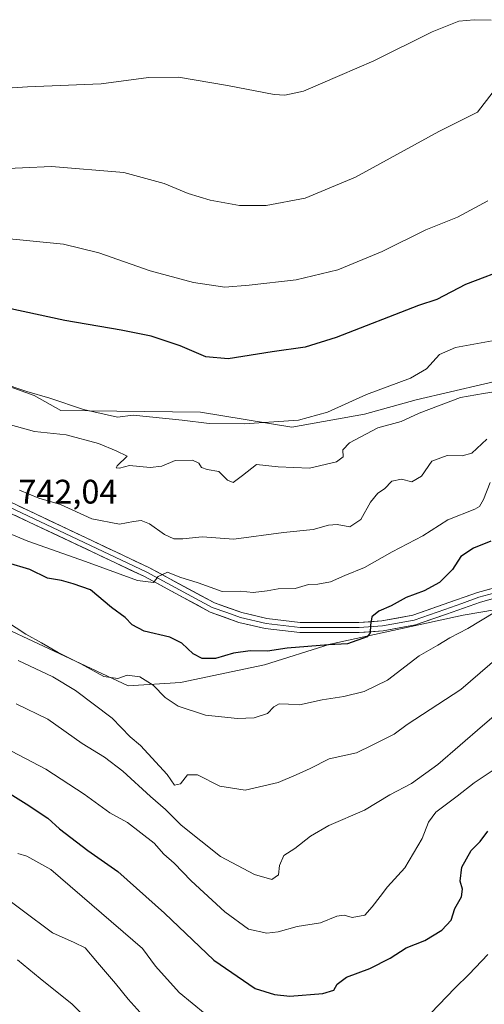
# Model space of a CAD drawing. Units: metres. Extents: x 628044 to 631502, y 4722676 to 4725053.
# Drawn here: x 629345 to 629482, y 4723479 to 4723769 of the extents above; entities that cross this region are included whole.
import ezdxf
from ezdxf.enums import TextEntityAlignment as Align

# ---------------------------------------------------------------- set-up
doc = ezdxf.new("R2010")
doc.units = ezdxf.units.M
doc.header["$MEASUREMENT"] = 0
for name, color, linetype, lineweight in [('Arbolado forestal CxS', 92, 'Continuous', 0), ('Cultivos herbáceos CxS', 92, 'Continuous', 0), ('Curva de nivel maestra', 36, 'Continuous', 30), ('Curva de nivel normal', 36, 'Continuous', 0), ('Layer 0', 7, 'Continuous', 0), ('Rótulo de punto de cota en terreno', 19, 'Continuous', 0)]:
    doc.layers.add(name, color=color, linetype=linetype, lineweight=lineweight)
doc.styles.add('Arial', font='txt', dxfattribs={"height": 0.2})

# ---------------------------------------------------------------- blocks, each defined once
blk = doc.blocks.new('*U150')
at = {"layer": 'Cultivos herbáceos CxS', "color": 92, "linetype": 'Continuous', "lineweight": 0}
blk.add_polyline3d([(629501.8603, 4723666.3787, 736.094), (629461.4481, 4723656.9651, 734.5576), (629446.3129, 4723652.7201, 733.9887), (629424.9419, 4723648.8823, 732.1104), (629398.0459, 4723653.2843, 729.5422), (629356.9679, 4723653.7745, 732.382), (629349.1441, 4723658.1775, 731.3781), (629321.2941, 4723668.2297, 730.251), (629288.3645, 4723686.3615, 725.7908), (629264.0547, 4723700.0055, 723.1842), (629237.1589, 4723722.0193, 716.9468), (629233.2473, 4723737.6741, 713.3191), (629222.8173, 4723734.0753, 713.9727), (629217.1091, 4723731.0703, 715.4216), (629208.7961, 4723725.6883, 717.7453), (629193.8869, 4723719.6145, 720.271), (629184.6339, 4723714.4745, 721.2219), (629073.3365, 4723697.3153, 718.8659)], dxfattribs=at)
blk = doc.blocks.new('*U178')
at = {"layer": 'Curva de nivel normal', "color": 36, "linetype": 'Continuous', "lineweight": 0}
blk.add_polyline3d([(629484.6, 4723594.44, 755), (629476.74, 4723589.64, 755), (629471.4, 4723586.9, 755), (629467.87, 4723584.73, 755), (629462.37, 4723581.6, 755), (629453.07, 4723574.48, 755), (629446.19, 4723571.08, 755), (629440.19, 4723569.63, 755), (629433.86, 4723568.65, 755), (629427.19, 4723567.17, 755), (629423.96, 4723567.38, 755), (629421.2, 4723567.46, 755), (629419.64, 4723566.62, 755), (629417.78, 4723564.61, 755), (629413.88, 4723563.38, 755), (629408.9, 4723563.14, 755), (629399.55, 4723564.16, 755), (629391.52, 4723566.76, 755), (629387.61, 4723569.35, 755), (629384.13, 4723573.01, 755), (629380.2, 4723575.44, 755), (629376.49, 4723575.87, 755), (629373.69, 4723574.94, 755), (629369.59, 4723575.5, 755), (629362.86, 4723579.22, 755), (629356.14, 4723582.54, 755), (629351.28, 4723585.42, 755), (629346.68, 4723588, 755), (629338.08, 4723593.55, 755)], dxfattribs=at)
blk = doc.blocks.new('*U188')
at = {"layer": 'Curva de nivel normal', "color": 36, "linetype": 'Continuous', "lineweight": 0}
blk.add_polyline3d([(629483.86, 4723547.72, 770), (629478.52, 4723544.22, 770), (629473.52, 4723540.28, 770), (629467.33, 4723535.6, 770), (629465.09, 4723532.62, 770), (629463.31, 4723527.84, 770), (629458.18, 4723519.22, 770), (629453.04, 4723513.63, 770), (629450.91, 4723510.75, 770), (629448.52, 4723507.71, 770), (629446.44, 4723505.26, 770), (629442.67, 4723504.55, 770), (629440.27, 4723505.27, 770), (629438.11, 4723504.96, 770), (629433.38, 4723503.01, 770), (629426.47, 4723501.93, 770), (629420.86, 4723500.34, 770), (629417.53, 4723500.02, 770), (629412.22, 4723501.2, 770), (629405.24, 4723506.25, 770), (629395.32, 4723515.39, 770), (629390.34, 4723520.57, 770), (629387.26, 4723523.28, 770), (629384.4, 4723526.46, 770), (629376.62, 4723532.54, 770), (629371.39, 4723535.43, 770), (629363.82, 4723540.86, 770), (629352.52, 4723548.25, 770), (629332.49, 4723558.71, 770)], dxfattribs=at)
blk = doc.blocks.new('*U189')
at = {"layer": 'Curva de nivel normal', "color": 36, "linetype": 'Continuous', "lineweight": 0}
blk.add_polyline3d([(629486.04, 4723581.54, 760), (629474.67, 4723571.7, 760), (629458.84, 4723561.36, 760), (629455, 4723558.58, 760), (629448.51, 4723555.26, 760), (629443.95, 4723553.06, 760), (629435.88, 4723551.29, 760), (629430.31, 4723548.46, 760), (629426.19, 4723546.58, 760), (629420.86, 4723544.28, 760), (629411.17, 4723542.03, 760), (629403.75, 4723543.27, 760), (629397.17, 4723546.53, 760), (629394.2, 4723546.62, 760), (629392.2, 4723543.95, 760), (629390.39, 4723543.52, 760), (629388.29, 4723546.7, 760), (629380.37, 4723555.19, 760), (629377.36, 4723557.74, 760), (629372.06, 4723563.21, 760), (629361.29, 4723571.36, 760), (629354.57, 4723575.42, 760), (629344.37, 4723580.2, 760)], dxfattribs=at)
blk = doc.blocks.new('*U194')
at = {"layer": 'Curva de nivel normal', "color": 36, "linetype": 'Continuous', "lineweight": 0}
blk.add_polyline3d([(629483.28, 4723632.63, 745), (629481.3, 4723627.58, 745), (629480.15, 4723625.52, 745), (629478.72, 4723624.71, 745), (629470.84, 4723621.58, 745), (629463.46, 4723616.94, 745), (629454.45, 4723612.17, 745), (629446.3, 4723607.56, 745), (629440.5, 4723605.23, 745), (629436.3, 4723603.38, 745), (629432.55, 4723602.72, 745), (629429.86, 4723602.61, 745), (629425.86, 4723601.46, 745), (629420.86, 4723601.31, 745), (629417.71, 4723600.68, 745), (629413.58, 4723600.27, 745), (629409.83, 4723600.6, 745), (629404.45, 4723600.52, 745), (629397.35, 4723603.08, 745), (629391.98, 4723604.72, 745), (629388.32, 4723606.22, 745), (629385.6, 4723604.94, 745), (629384.26, 4723603.22, 745), (629379.48, 4723603.81, 745), (629364.25, 4723609.31, 745), (629347.28, 4723615.34, 745), (629338.9, 4723618.82, 745)], dxfattribs=at)
blk = doc.blocks.new('*U195')
at = {"layer": 'Curva de nivel normal', "color": 36, "linetype": 'Continuous', "lineweight": 0}
for points in [[(629482.55, 4723493.67, 780), (629477.13, 4723487.94, 780), (629472.9, 4723483.75, 780), (629465.78, 4723476.48, 780)], [(629403.28, 4723473.15, 780), (629391.8, 4723482.53, 780), (629384.84, 4723490.25, 780), (629381.01, 4723495.49, 780), (629354, 4723518.74, 780), (629346.96, 4723522.61, 780), (629344.3, 4723523.38, 780)]]:
    blk.add_polyline3d(points, dxfattribs=at)
blk = doc.blocks.new('*U198')
at = {"layer": 'Curva de nivel normal', "color": 36, "linetype": 'Continuous', "lineweight": 0}
blk.add_polyline3d([(629381.15, 4723475.63, 785), (629376.74, 4723480.54, 785), (629373.09, 4723485.16, 785), (629367.71, 4723491.31, 785), (629364.12, 4723495.64, 785), (629360.93, 4723497.2, 785), (629354.53, 4723500.04, 785), (629336.59, 4723513.38, 785)], dxfattribs=at)
blk = doc.blocks.new('*U200')
at = {"layer": 'Curva de nivel normal', "color": 36, "linetype": 'Continuous', "lineweight": 0}
blk.add_polyline3d([(629344.22, 4723492.15, 790), (629350.93, 4723486.67, 790), (629360.3, 4723479.1, 790), (629370.43, 4723469.07, 790)], dxfattribs=at)
blk = doc.blocks.new('*U201')
at = {"layer": 'Curva de nivel normal', "color": 36, "linetype": 'Continuous', "lineweight": 0}
blk.add_polyline3d([(629485.02, 4723659.4, 735), (629481.31, 4723658.8, 735), (629474.49, 4723657.63, 735), (629468.07, 4723655.18, 735), (629462.36, 4723653.05, 735), (629457.11, 4723650.58, 735), (629450.25, 4723648.72, 735), (629441.91, 4723644.25, 735), (629439.88, 4723642.18, 735), (629440, 4723640.13, 735), (629438.08, 4723638.64, 735), (629430.09, 4723636.82, 735), (629420.9, 4723637.21, 735), (629414.54, 4723637.9, 735), (629410.41, 4723634.64, 735), (629407.71, 4723632.62, 735), (629406, 4723633.31, 735), (629403.47, 4723635.84, 735), (629400.04, 4723636.43, 735), (629398.33, 4723637.06, 735), (629397.6, 4723638.33, 735), (629395.69, 4723639.2, 735), (629390.62, 4723639.12, 735), (629386.65, 4723637.46, 735), (629383.23, 4723637.04, 735), (629377.2, 4723637.57, 735), (629374.19, 4723636.86, 735), (629373.24, 4723636.96, 735), (629373.54, 4723637.5, 735), (629376.5, 4723640.36, 735), (629373.2, 4723641.88, 735), (629368.04, 4723644.1, 735), (629358.49, 4723646.62, 735), (629349.23, 4723647.61, 735), (629342.2, 4723649.56, 735)], dxfattribs=at)
blk = doc.blocks.new('*U203')
at = {"layer": 'Curva de nivel normal', "color": 36, "linetype": 'Continuous', "lineweight": 0}
blk.add_polyline3d([(629483.89, 4723674.3, 730), (629473.02, 4723672.38, 730), (629468.32, 4723670.26, 730), (629464.58, 4723666.05, 730), (629459.86, 4723663.26, 730), (629446.86, 4723658.55, 730), (629435.42, 4723653.27, 730), (629426.87, 4723650.97, 730), (629410.86, 4723649.84, 730), (629400.64, 4723649.95, 730), (629392.7, 4723650.99, 730), (629378.2, 4723652.46, 730), (629373.64, 4723651.86, 730), (629363.68, 4723654.08, 730), (629353.75, 4723657.47, 730), (629347.01, 4723659.36, 730), (629339.1, 4723662, 730)], dxfattribs=at)
blk = doc.blocks.new('*U207')
at = {"layer": 'Curva de nivel normal', "color": 36, "linetype": 'Continuous', "lineweight": 0}
blk.add_polyline3d([(629482.25, 4723645.38, 740), (629477.88, 4723641.26, 740), (629474.99, 4723640.42, 740), (629470.57, 4723640.58, 740), (629466.14, 4723638.93, 740), (629463.06, 4723634.42, 740), (629460.18, 4723632.79, 740), (629457.14, 4723633.59, 740), (629454.34, 4723633.02, 740), (629452.19, 4723630.77, 740), (629450.19, 4723629.45, 740), (629448.03, 4723626.84, 740), (629445.21, 4723621.71, 740), (629441.96, 4723619.53, 740), (629438.24, 4723620.22, 740), (629435.71, 4723620.06, 740), (629431.22, 4723618.79, 740), (629422.45, 4723617.92, 740), (629407.86, 4723615.92, 740), (629398.53, 4723616.58, 740), (629392.87, 4723616, 740), (629390.16, 4723615.98, 740), (629387.42, 4723617.31, 740), (629383.04, 4723620.44, 740), (629380.64, 4723621.38, 740), (629378.37, 4723621.1, 740), (629374.26, 4723620.37, 740), (629366.04, 4723621.96, 740), (629356.89, 4723626.12, 740), (629350.45, 4723628, 740), (629344.84, 4723630.35, 740)], dxfattribs=at)
blk = doc.blocks.new('*U208')
at = {"layer": 'Curva de nivel normal', "color": 36, "linetype": 'Continuous', "lineweight": 0}
blk.add_polyline3d([(629343.82, 4723567.47, 765), (629353.17, 4723562.91, 765), (629363.29, 4723555.84, 765), (629369.84, 4723551.8, 765), (629375.22, 4723547.7, 765), (629383.39, 4723540.21, 765), (629387.8, 4723536.39, 765), (629392.38, 4723531.74, 765), (629403.92, 4723522.56, 765), (629413.95, 4723517.28, 765), (629419.08, 4723515.82, 765), (629421, 4723517.15, 765), (629421.3, 4723519.91, 765), (629422.56, 4723522.87, 765), (629425.82, 4723524.88, 765), (629430.4, 4723528.54, 765), (629435.81, 4723531.68, 765), (629446.28, 4723536.16, 765), (629453.72, 4723540.65, 765), (629460.1, 4723544.07, 765), (629467.86, 4723549.58, 765), (629480.98, 4723560.99, 765), (629490.34, 4723568.99, 765)], dxfattribs=at)
blk = doc.blocks.new('*U211')
at = {"layer": 'Curva de nivel maestra', "color": 36, "linetype": 'Continuous', "lineweight": 30}
blk.add_polyline3d([(629489.49, 4723695.94, 725), (629476.02, 4723690.91, 725), (629467.59, 4723686.41, 725), (629462.19, 4723684.71, 725), (629437.92, 4723675.27, 725), (629428.8, 4723672.4, 725), (629419.1, 4723671.1, 725), (629406.21, 4723668.98, 725), (629399.58, 4723669.54, 725), (629392.09, 4723672.82, 725), (629383.5, 4723675.64, 725), (629374.76, 4723677.46, 725), (629358.1, 4723680.24, 725), (629333.49, 4723685.55, 725)], dxfattribs=at)
blk = doc.blocks.new('*U212')
at = {"layer": 'Curva de nivel maestra', "color": 36, "linetype": 'Continuous', "lineweight": 30}
blk.add_polyline3d([(629483.5, 4723615.34, 750), (629478.4, 4723613.27, 750), (629474.6, 4723610.84, 750), (629472.2, 4723606.97, 750), (629468.34, 4723603.21, 750), (629463.87, 4723600.74, 750), (629458.52, 4723598.77, 750), (629454.19, 4723596.34, 750), (629450.52, 4723594.75, 750), (629448.47, 4723593.04, 750), (629448.05, 4723590.63, 750), (629447.93, 4723588.34, 750), (629447.1, 4723587.22, 750), (629441.26, 4723585.11, 750), (629435.68, 4723584.84, 750), (629423.5, 4723583.9, 750), (629417.75, 4723582.99, 750), (629412.71, 4723583.07, 750), (629407.73, 4723582.36, 750), (629402.48, 4723580.77, 750), (629398.53, 4723580.82, 750), (629395.87, 4723582.22, 750), (629392.57, 4723585.36, 750), (629389.02, 4723587.09, 750), (629381.5, 4723588.86, 750), (629377.95, 4723590.68, 750), (629375.85, 4723592.87, 750), (629371.91, 4723595.79, 750), (629365.7, 4723601, 750), (629360.59, 4723602.78, 750), (629357.12, 4723603.8, 750), (629353.08, 4723604.48, 750), (629347.89, 4723607.04, 750), (629341.24, 4723609, 750)], dxfattribs=at)
blk = doc.blocks.new('*U215')
at = {"layer": 'Curva de nivel maestra', "color": 36, "linetype": 'Continuous', "lineweight": 30}
blk.add_polyline3d([(629338.3, 4723543.22, 775), (629346.77, 4723538.02, 775), (629353.17, 4723533.87, 775), (629356.55, 4723530.73, 775), (629364.94, 4723524.35, 775), (629373.75, 4723518.16, 775), (629387.49, 4723505.9, 775), (629402, 4723492.06, 775), (629414.12, 4723483.7, 775), (629419.8, 4723481.9, 775), (629424.32, 4723481.46, 775), (629434.08, 4723482.18, 775), (629437.24, 4723483.16, 775), (629438.22, 4723484.94, 775), (629441.02, 4723487.04, 775), (629447.82, 4723489.6, 775), (629453.86, 4723492.6, 775), (629458.52, 4723495.63, 775), (629464.07, 4723497.86, 775), (629469.04, 4723500.83, 775), (629471.78, 4723503.78, 775), (629472.86, 4723507.22, 775), (629474.79, 4723510.65, 775), (629475.15, 4723512.95, 775), (629474.44, 4723515.33, 775), (629474.92, 4723519.41, 775), (629477.64, 4723524.31, 775), (629480.32, 4723526.96, 775), (629482.58, 4723529.96, 775)], dxfattribs=at)

msp = doc.modelspace()

# ---------------------------------------------------------------- linework, layer by layer
at = {"layer": 'Arbolado forestal CxS', "color": 92, "linetype": 'Continuous', "lineweight": 0}
for points in [[(629073.34, 4723697.32, 718.87), (629184.63, 4723714.47, 721.22), (629193.89, 4723719.61, 720.27), (629208.8, 4723725.69, 717.75), (629217.11, 4723731.07, 715.42), (629222.82, 4723734.08, 713.97), (629233.25, 4723737.67, 713.32), (629237.16, 4723722.02, 716.95), (629264.05, 4723700.01, 723.18), (629288.36, 4723686.36, 725.79), (629321.29, 4723668.23, 730.25), (629349.14, 4723658.18, 731.38), (629356.97, 4723653.77, 732.38), (629398.05, 4723653.28, 729.54), (629424.94, 4723648.88, 732.11), (629446.31, 4723652.72, 733.99), (629461.45, 4723656.97, 734.56), (629501.86, 4723666.38, 736.09)], [(629501.86, 4723666.38, 736.09), (629461.45, 4723656.97, 734.56), (629446.31, 4723652.72, 733.99), (629424.94, 4723648.88, 732.11), (629398.05, 4723653.28, 729.54), (629356.97, 4723653.77, 732.38), (629349.14, 4723658.18, 731.38), (629321.29, 4723668.23, 730.25), (629288.36, 4723686.36, 725.79), (629264.05, 4723700.01, 723.18), (629237.16, 4723722.02, 716.95), (629233.25, 4723737.67, 713.32), (629222.82, 4723734.08, 713.97), (629217.11, 4723731.07, 715.42), (629208.8, 4723725.69, 717.75), (629193.89, 4723719.61, 720.27), (629184.63, 4723714.47, 721.22), (629073.34, 4723697.32, 718.87)], [(629088.17, 4723460.73, 755.13), (629050.83, 4723522.6, 742.11), (629025.82, 4723575.28, 734.45), (629004.38, 4723607.79, 732.79), (629010.25, 4723622.96, 724.22), (629011.72, 4723643.01, 717.79), (629003.9, 4723675.3, 720.62), (629023.95, 4723673.83, 718.09), (629034.7, 4723667.96, 718.63), (629047.91, 4723658.67, 724.56), (629052.8, 4723646.44, 731.05), (629062.09, 4723642.03, 733.5), (629074.52, 4723639.59, 741.06), (629110.5, 4723631.36, 748.3), (629157.8, 4723623.13, 756.5), (629221.54, 4723612.84, 762.25), (629269.86, 4723610.79, 759.06), (629313.05, 4723602.56, 755.88), (629376.79, 4723572.72, 756.11), (629392.21, 4723573.75, 753.71), (629416.89, 4723578.9, 751.99), (629436.19, 4723585.04, 751.06), (629475.31, 4723593.6, 754.71), (629494.37, 4723596.82, 758.63)], [(629047.91, 4723658.67, 724.56), (629052.8, 4723646.44, 731.05), (629062.09, 4723642.03, 733.5), (629074.52, 4723639.59, 741.06), (629110.5, 4723631.36, 748.3), (629157.8, 4723623.13, 756.5), (629221.54, 4723612.84, 762.25), (629269.86, 4723610.79, 759.06), (629313.05, 4723602.56, 755.88), (629376.79, 4723572.72, 756.11), (629392.21, 4723573.75, 753.71), (629416.89, 4723578.9, 751.99), (629436.19, 4723585.04, 751.06), (629475.31, 4723593.6, 754.71), (629494.37, 4723596.82, 758.63)], [(629047.91, 4723658.67, 724.56), (629052.8, 4723646.44, 731.05), (629062.09, 4723642.03, 733.5), (629074.52, 4723639.59, 741.06), (629110.5, 4723631.36, 748.3), (629157.8, 4723623.13, 756.5), (629221.54, 4723612.84, 762.25), (629269.86, 4723610.79, 759.06), (629313.05, 4723602.56, 755.88), (629376.79, 4723572.72, 756.11), (629392.21, 4723573.75, 753.71), (629416.89, 4723578.9, 751.99), (629436.19, 4723585.04, 751.06), (629475.31, 4723593.6, 754.71), (629494.37, 4723596.82, 758.63)], [(629494.37, 4723596.82, 758.63), (629475.31, 4723593.6, 754.71), (629436.19, 4723585.04, 751.06), (629416.89, 4723578.9, 751.99), (629392.21, 4723573.75, 753.71), (629376.79, 4723572.72, 756.11), (629313.05, 4723602.56, 755.88), (629269.86, 4723610.79, 759.06), (629221.54, 4723612.84, 762.25), (629157.8, 4723623.13, 756.5), (629110.5, 4723631.36, 748.3), (629074.52, 4723639.59, 741.06)]]:
    msp.add_polyline3d(points, dxfattribs=at)
at = {"layer": 'Cultivos herbáceos CxS', "color": 92, "linetype": 'Continuous', "lineweight": 0}
msp.add_polyline3d([(629501.86, 4723666.38, 736.09), (629461.45, 4723656.97, 734.56), (629446.31, 4723652.72, 733.99), (629424.94, 4723648.88, 732.11), (629398.05, 4723653.28, 729.54), (629356.97, 4723653.77, 732.38), (629349.14, 4723658.18, 731.38), (629321.29, 4723668.23, 730.25), (629288.36, 4723686.36, 725.79), (629264.05, 4723700.01, 723.18), (629237.16, 4723722.02, 716.95), (629233.25, 4723737.67, 713.32), (629222.82, 4723734.08, 713.97), (629217.11, 4723731.07, 715.42), (629208.8, 4723725.69, 717.75), (629193.89, 4723719.61, 720.27), (629184.63, 4723714.47, 721.22), (629073.34, 4723697.32, 718.87)], dxfattribs=at)
at = {"layer": 'Curva de nivel normal', "color": 36, "linetype": 'Continuous', "lineweight": 0}
for points in [[(629483.52, 4723768.65, 710), (629478.52, 4723768.8, 710), (629474.03, 4723768.38, 710), (629466.21, 4723765.22, 710), (629449.03, 4723756.72, 710), (629439.03, 4723752.4, 710), (629428.4, 4723747.8, 710), (629422.85, 4723746.56, 710), (629419.75, 4723746.74, 710), (629405.96, 4723749.43, 710), (629391.55, 4723751.92, 710), (629382.79, 4723751.78, 710), (629368.87, 4723749.92, 710), (629347.2, 4723749.04, 710), (629323.2, 4723747.43, 710)], [(629484.19, 4723747.58, 715), (629479.52, 4723741.57, 715), (629468.19, 4723735.94, 715), (629443.69, 4723722.46, 715), (629428.86, 4723716.26, 715), (629417.37, 4723714.16, 715), (629409.53, 4723714.12, 715), (629400.94, 4723715.71, 715), (629394.45, 4723717.66, 715), (629387.4, 4723720.64, 715), (629375.48, 4723723.82, 715), (629354.2, 4723725.62, 715), (629337.05, 4723724.86, 715)], [(629482.54, 4723715.45, 720), (629473.66, 4723710.7, 720), (629464.3, 4723706.96, 720), (629451.54, 4723700.61, 720), (629438.48, 4723695.22, 720), (629426.22, 4723692.23, 720), (629412.38, 4723690.69, 720), (629405.24, 4723690.1, 720), (629396.01, 4723691.44, 720), (629383.24, 4723694.9, 720), (629368.18, 4723700.24, 720), (629357.79, 4723702.74, 720), (629339.92, 4723704.46, 720)]]:
    msp.add_polyline3d(points, dxfattribs=at)
at = {"layer": 'Layer 0', "linetype": 'Continuous', "lineweight": 0}
for points in [[(629340.4, 4723627.67), (629382.89, 4723607.58), (629402.13, 4723597.18), (629410.2, 4723594.3), (629417.6, 4723592.59), (629427.42, 4723591.4), (629444.65, 4723591.42), (629451.38, 4723591.85), (629460.51, 4723593.56), (629469.45, 4723596.67), (629479.51, 4723600.23), (629491.41, 4723603.5)], [(629492.03, 4723600.6), (629480.4, 4723597.4), (629470.43, 4723593.88), (629461.27, 4723590.69), (629451.75, 4723588.91), (629444.75, 4723588.46), (629427.24, 4723588.44), (629417.09, 4723589.67), (629409.37, 4723591.45), (629400.92, 4723594.47), (629381.55, 4723604.94), (629339.15, 4723624.99)], [(629485.77, 4723600.42), (629479.96, 4723598.82), (629474.93, 4723597.04), (629469.94, 4723595.28), (629460.89, 4723592.13), (629451.57, 4723590.38), (629444.7, 4723589.94), (629427.33, 4723589.92), (629417.35, 4723591.13), (629409.79, 4723592.88), (629405.75, 4723594.32), (629401.53, 4723595.83), (629382.22, 4723606.26), (629339.78, 4723626.33)]]:
    msp.add_lwpolyline(points, dxfattribs=at)
for points in [[(629344.65, 4723625.66, 741.58), (629348.9, 4723623.65, 741.96), (629353.15, 4723621.64, 742.01), (629357.4, 4723619.63, 742.47), (629361.65, 4723617.63, 742.7), (629365.89, 4723615.62, 742.82), (629370.14, 4723613.61, 743.78), (629374.39, 4723611.6, 743.86), (629378.64, 4723609.59, 744.17), (629382.89, 4723607.58, 744.64), (629386.74, 4723605.5, 744.86), (629390.59, 4723603.42, 745.21), (629394.43, 4723601.34, 745.47), (629398.28, 4723599.26, 745.64), (629402.13, 4723597.18, 745.77), (629406.17, 4723595.74, 746.02), (629410.2, 4723594.3, 746.68), (629413.9, 4723593.45, 747.18), (629417.6, 4723592.59, 747.4), (629422.51, 4723592, 747.62), (629427.42, 4723591.4, 747.97), (629431.73, 4723591.41, 748), (629436.04, 4723591.41, 748.34), (629440.34, 4723591.42, 748.85), (629444.65, 4723591.42, 749.4), (629448.02, 4723591.64, 749.78), (629451.38, 4723591.85, 750.11), (629455.95, 4723592.71, 750.47), (629460.51, 4723593.56, 751.1), (629464.98, 4723595.12, 751.43), (629469.45, 4723596.67, 751.8), (629472.8, 4723597.86, 752.19), (629476.16, 4723599.04, 752.67), (629479.51, 4723600.23, 753.1), (629483.48, 4723601.32, 753.48)], [(629484.28, 4723598.47, 753.57), (629480.4, 4723597.4, 753.4), (629477.08, 4723596.23, 752.73), (629473.75, 4723595.05, 752.25), (629470.43, 4723593.88, 751.99), (629465.85, 4723592.29, 751.82), (629461.27, 4723590.69, 751.11), (629456.51, 4723589.8, 750.55), (629451.75, 4723588.91, 750.03), (629448.25, 4723588.69, 749.74), (629444.75, 4723588.46, 749.49), (629440.37, 4723588.46, 749.17), (629436, 4723588.45, 748.84), (629431.62, 4723588.45, 748.48), (629427.24, 4723588.44, 748.21), (629423.86, 4723588.85, 747.9), (629420.47, 4723589.26, 747.61), (629417.09, 4723589.67, 747.37), (629413.23, 4723590.56, 747.03), (629409.37, 4723591.45, 746.78), (629405.15, 4723592.96, 746.59), (629400.92, 4723594.47, 746.1), (629397.05, 4723596.56, 745.85), (629393.17, 4723598.66, 745.54), (629389.3, 4723600.75, 745.36), (629385.42, 4723602.85, 745.1), (629381.55, 4723604.94, 744.62), (629377.31, 4723606.95, 744.58), (629373.07, 4723608.95, 744.04), (629368.83, 4723610.96, 743.99), (629364.59, 4723612.96, 743.67), (629360.35, 4723614.97, 743.06), (629356.11, 4723616.97, 743.01), (629351.87, 4723618.98, 742.41), (629347.63, 4723620.98, 742.21), (629343.39, 4723622.99, 742.17)]]:
    msp.add_polyline3d(points, dxfattribs=at)

# ---------------------------------------------------------------- block references
at = {"layer": 'Cultivos herbáceos CxS', "color": 92, "linetype": 'Continuous', "lineweight": 0}
msp.add_blockref('*U150', (0, 0), dxfattribs=at)
at = {"layer": 'Curva de nivel maestra', "color": 36, "linetype": 'Continuous', "lineweight": 30}
for name in ['*U211', '*U212', '*U215']:
    msp.add_blockref(name, (0, 0), dxfattribs=at)
at = {"layer": 'Curva de nivel normal', "color": 36, "linetype": 'Continuous', "lineweight": 0}
for name in ['*U203', '*U201', '*U207', '*U178', '*U189', '*U194', '*U208', '*U188', '*U195', '*U198', '*U200']:
    msp.add_blockref(name, (0, 0), dxfattribs=at)

# ---------------------------------------------------------------- texts
at = {"layer": 'Rótulo de punto de cota en terreno', "color": 19, "linetype": 'Continuous', "lineweight": 0, "style": 'Arial'}
msp.add_text('742,04', height=7, dxfattribs=at).set_placement((629344.47, 4723624.22), align=Align.BOTTOM_LEFT)

doc.saveas('drawing.dxf')
